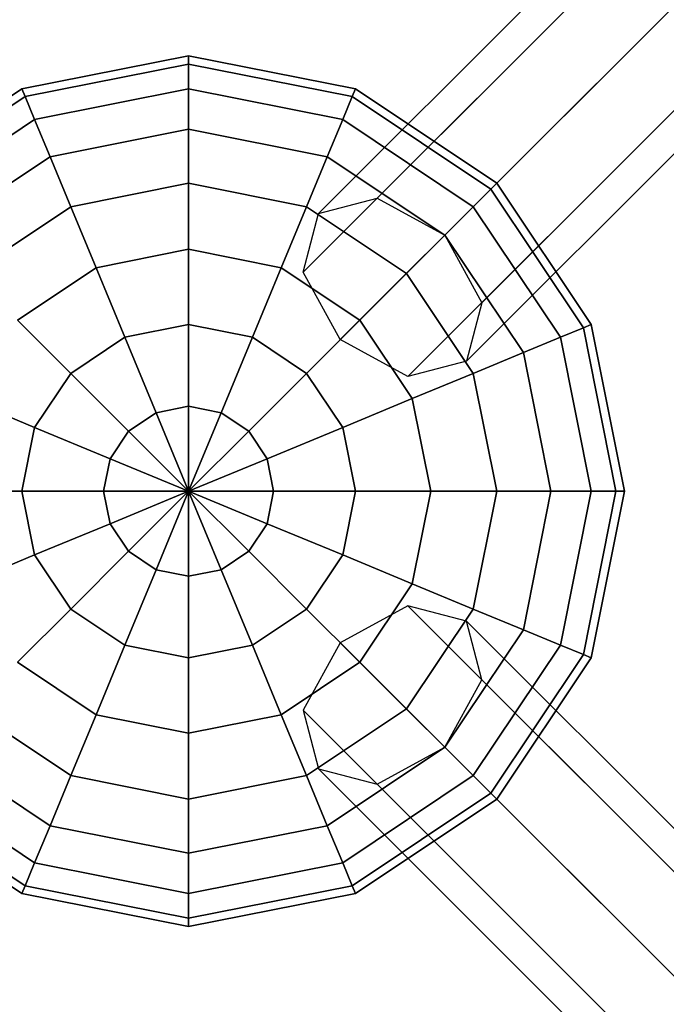
# Model space of a CAD drawing. Extents: x -2748 to 18113, y -11111 to 9293.
# Drawn here: x 5056 to 5242, y -301 to -19 of the extents above; entities that cross this region are included whole.
import ezdxf

# ---------------------------------------------------------------- set-up
doc = ezdxf.new("R2010")
doc.units = 0
doc.header["$LTSCALE"] = 350
doc.header["$MEASUREMENT"] = 0
doc.layers.add('BEM-SI-AMERICA', color=7, linetype='CONTINUOUS', lineweight=35)
doc.layers.add('NEPTUN-19', color=7, linetype='CONTINUOUS')
doc.styles.get("Standard").update_dxf_attribs({"font": 'isocp2.shx'})
doc.dimstyles.new('America SI', dxfattribs={"dimscale": 85, "dimtxt": 3.5, "dimasz": 4, "dimexe": 2, "dimexo": 0, "dimgap": 2, "dimtad": 0, "dimdec": 4, "dimlfac": 0.039377, "dimzin": 0, "dimdsep": 46, "dimlunit": 4, "dimtxsty": 'Standard', "dimcen": 2, "dimadec": 0, "dimazin": 0, "dimtfac": 1, "dimtdec": 4, "dimtofl": 0, "dimtmove": 0, "dimatfit": 3, "dimfxl": 2, "dimtolj": 1, "dimtzin": 0, "dimarcsym": 0})

# ---------------------------------------------------------------- blocks, each defined once
blk = doc.blocks.new('*D43')
at = {"layer": 'BEM-SI-AMERICA', "color": 0, "lineweight": -2, "transparency": 16777216}
for p, q in [((4798.58, 6481.57), (-1362.85, 6481.57)), ((-1192.85, 6141.57), (-1192.85, 901.72)), ((-1192.85, -5863.58), (-1192.85, -623.72)), ((12433.05, -6203.58), (-1362.85, -6203.58))]:
    blk.add_line(p, q, dxfattribs=at)
at = {"layer": 'BEM-SI-AMERICA', "color": 0, "transparency": 16777216}
for points in [[(-1249.51, 6141.57), (-1136.18, 6141.57), (-1192.85, 6481.57)], [(-1249.51, -5863.58), (-1136.18, -5863.58), (-1192.85, -6203.58)]]:
    blk.add_solid(points, dxfattribs=at)
at = {"layer": 'BEM-SI-AMERICA', "color": 0, "transparency": 16777216, "insert": (-1192.85, 139), "char_height": 297.5, "attachment_point": 5, "rotation": 90}
blk.add_mtext('\\A1;41\'-7{\\H1.000000x;\\S1/2;}"', dxfattribs=at)

msp = doc.modelspace()

# ---------------------------------------------------------------- linework, layer by layer
at = {"layer": 'NEPTUN-19'}
for p, q in [((6320.82979, 1091.80866), (5158.85419, -70.16694)), ((5158.85419, -70.16694), (6320.82979, 1091.80866)), ((5142.04919, -74.55647), (6304.02479, 1087.41913)), ((6304.02479, 1087.41913), (5142.04919, -74.55647)), ((6340.20611, 1081.2114), (5178.23051, -80.7642)), ((5178.23051, -80.7642), (6340.20611, 1081.2114)), ((6299.63526, 1070.61413), (5137.65966, -91.36146)), ((5137.65966, -91.36146), (6299.63526, 1070.61413)), ((6350.80337, 1061.83507), (5188.82777, -100.14052)), ((5188.82777, -100.14052), (6350.80337, 1061.83507)), ((6310.23252, 1051.23781), (5148.25693, -110.73779)), ((5148.25693, -110.73779), (6310.23252, 1051.23781)), ((6346.41384, 1045.03008), (5184.43824, -116.94552)), ((5184.43824, -116.94552), (6346.41384, 1045.03008)), ((6329.60885, 1040.64055), (5167.63325, -121.33505)), ((5167.63325, -121.33505), (6329.60885, 1040.64055)), ((5057.00194, -38.81621), (5104.79525, -29.30953)), ((5104.79525, -29.30953), (5057.00194, -38.81621)), ((5104.79525, -29.30953), (5104.79525, -31.70925)), ((5104.79525, -31.70925), (5104.79525, -29.30953)), ((5104.79525, -31.70925), (5104.79525, -29.30953)), ((5104.79525, -29.30953), (5152.58856, -38.81621)), ((5152.58856, -38.81621), (5104.79525, -29.30953)), ((5104.79525, -29.30953), (5104.79525, -31.70925)), ((5057.92027, -41.03327), (5104.79525, -31.70925)), ((5104.79525, -31.70925), (5057.92027, -41.03327)), ((5057.92027, -41.03327), (5104.79525, -31.70925)), ((5104.79525, -31.70925), (5057.92027, -41.03327)), ((5104.79525, -31.70925), (5104.79525, -38.81621)), ((5104.79525, -38.81621), (5104.79525, -31.70925)), ((5104.79525, -38.81621), (5104.79525, -31.70925)), ((5104.79525, -31.70925), (5151.67022, -41.03327)), ((5151.67022, -41.03327), (5104.79525, -31.70925)), ((5104.79525, -31.70925), (5151.67022, -41.03327)), ((5151.67022, -41.03327), (5104.79525, -31.70925)), ((5104.79525, -31.70925), (5104.79525, -38.81621)), ((5016.48473, -65.88894), (5057.00194, -38.81621)), ((5057.00194, -38.81621), (5016.48473, -65.88894)), ((5057.00194, -38.81621), (5057.92027, -41.03327)), ((5057.92027, -41.03327), (5057.00194, -38.81621)), ((5057.92027, -41.03327), (5057.00194, -38.81621)), ((5057.00194, -38.81621), (5057.92027, -41.03327)), ((5060.63999, -47.59924), (5104.79525, -38.81621)), ((5104.79525, -38.81621), (5060.63999, -47.59924)), ((5060.63999, -47.59924), (5104.79525, -38.81621)), ((5104.79525, -38.81621), (5060.63999, -47.59924)), ((5104.79525, -38.81621), (5104.79525, -50.35728)), ((5104.79525, -50.35728), (5104.79525, -38.81621)), ((5104.79525, -50.35728), (5104.79525, -38.81621)), ((5104.79525, -38.81621), (5148.95051, -47.59924)), ((5148.95051, -47.59924), (5104.79525, -38.81621)), ((5104.79525, -38.81621), (5148.95051, -47.59924)), ((5148.95051, -47.59924), (5104.79525, -38.81621)), ((5104.79525, -38.81621), (5104.79525, -50.35728)), ((5152.58856, -38.81621), (5151.67022, -41.03327)), ((5151.67022, -41.03327), (5152.58856, -38.81621)), ((5152.58856, -38.81621), (5151.67022, -41.03327)), ((5151.67022, -41.03327), (5152.58856, -38.81621)), ((5193.10577, -65.88894), (5152.58856, -38.81621)), ((5152.58856, -38.81621), (5193.10577, -65.88894)), ((5018.18159, -67.58581), (5057.92027, -41.03327)), ((5057.92027, -41.03327), (5018.18159, -67.58581)), ((5018.18159, -67.58581), (5057.92027, -41.03327)), ((5057.92027, -41.03327), (5018.18159, -67.58581)), ((5057.92027, -41.03327), (5060.63999, -47.59924)), ((5060.63999, -47.59924), (5057.92027, -41.03327)), ((5060.63999, -47.59924), (5057.92027, -41.03327)), ((5057.92027, -41.03327), (5060.63999, -47.59924)), ((5151.67022, -41.03327), (5148.95051, -47.59924)), ((5148.95051, -47.59924), (5151.67022, -41.03327)), ((5151.67022, -41.03327), (5148.95051, -47.59924)), ((5148.95051, -47.59924), (5151.67022, -41.03327)), ((5191.40891, -67.58581), (5151.67022, -41.03327)), ((5151.67022, -41.03327), (5191.40891, -67.58581)), ((5151.67022, -41.03327), (5191.40891, -67.58581)), ((5191.40891, -67.58581), (5151.67022, -41.03327)), ((5023.20696, -72.61118), (5060.63999, -47.59924)), ((5060.63999, -47.59924), (5023.20696, -72.61118)), ((5023.20696, -72.61118), (5060.63999, -47.59924)), ((5060.63999, -47.59924), (5023.20696, -72.61118)), ((5060.63999, -47.59924), (5065.05656, -58.26179)), ((5065.05656, -58.26179), (5060.63999, -47.59924)), ((5065.05656, -58.26179), (5060.63999, -47.59924)), ((5060.63999, -47.59924), (5065.05656, -58.26179)), ((5148.95051, -47.59924), (5144.53393, -58.26179)), ((5144.53393, -58.26179), (5148.95051, -47.59924)), ((5148.95051, -47.59924), (5144.53393, -58.26179)), ((5144.53393, -58.26179), (5148.95051, -47.59924)), ((5186.38353, -72.61118), (5148.95051, -47.59924)), ((5148.95051, -47.59924), (5186.38353, -72.61118)), ((5148.95051, -47.59924), (5186.38353, -72.61118)), ((5186.38353, -72.61118), (5148.95051, -47.59924)), ((5065.05656, -58.26179), (5104.79525, -50.35728)), ((5104.79525, -50.35728), (5065.05656, -58.26179)), ((5065.05656, -58.26179), (5104.79525, -50.35728)), ((5104.79525, -50.35728), (5065.05656, -58.26179)), ((5104.79525, -65.88894), (5104.79525, -50.35728)), ((5104.79525, -50.35728), (5144.53393, -58.26179)), ((5104.79525, -50.35728), (5104.79525, -65.88894)), ((5104.79525, -65.88894), (5104.79525, -50.35728)), ((5144.53393, -58.26179), (5104.79525, -50.35728)), ((5104.79525, -50.35728), (5144.53393, -58.26179)), ((5144.53393, -58.26179), (5104.79525, -50.35728)), ((5104.79525, -50.35728), (5104.79525, -65.88894)), ((5031.36773, -80.77195), (5065.05656, -58.26179)), ((5065.05656, -58.26179), (5031.36773, -80.77195)), ((5031.36773, -80.77195), (5065.05656, -58.26179)), ((5065.05656, -58.26179), (5031.36773, -80.77195)), ((5065.05656, -58.26179), (5071.00027, -72.61118)), ((5071.00027, -72.61118), (5065.05656, -58.26179)), ((5071.00027, -72.61118), (5065.05656, -58.26179)), ((5065.05656, -58.26179), (5071.00027, -72.61118)), ((5144.53393, -58.26179), (5138.59022, -72.61118)), ((5138.59022, -72.61118), (5144.53393, -58.26179)), ((5144.53393, -58.26179), (5138.59022, -72.61118)), ((5138.59022, -72.61118), (5144.53393, -58.26179)), ((5178.22276, -80.77195), (5144.53393, -58.26179)), ((5144.53393, -58.26179), (5178.22276, -80.77195)), ((5144.53393, -58.26179), (5178.22276, -80.77195)), ((5178.22276, -80.77195), (5144.53393, -58.26179)), ((5104.79525, -65.88894), (5071.00027, -72.61118)), ((5071.00027, -72.61118), (5104.79525, -65.88894)), ((5104.79525, -65.88894), (5071.00027, -72.61118)), ((5071.00027, -72.61118), (5104.79525, -65.88894)), ((5104.79525, -84.81433), (5104.79525, -65.88894)), ((5104.79525, -65.88894), (5104.79525, -84.81433)), ((5138.59022, -72.61118), (5104.79525, -65.88894)), ((5104.79525, -84.81433), (5104.79525, -65.88894)), ((5104.79525, -65.88894), (5138.59022, -72.61118)), ((5104.79525, -65.88894), (5138.59022, -72.61118)), ((5138.59022, -72.61118), (5104.79525, -65.88894)), ((5104.79525, -65.88894), (5104.79525, -84.81433)), ((5191.40891, -67.58581), (5186.38353, -72.61118)), ((5186.38353, -72.61118), (5191.40891, -67.58581)), ((5186.38353, -72.61118), (5191.40891, -67.58581)), ((5191.40891, -67.58581), (5186.38353, -72.61118)), ((5193.10577, -65.88894), (5191.40891, -67.58581)), ((5191.40891, -67.58581), (5193.10577, -65.88894)), ((5191.40891, -67.58581), (5193.10577, -65.88894)), ((5193.10577, -65.88894), (5191.40891, -67.58581)), ((5217.96145, -107.32449), (5191.40891, -67.58581)), ((5191.40891, -67.58581), (5217.96145, -107.32449)), ((5217.96145, -107.32449), (5191.40891, -67.58581)), ((5191.40891, -67.58581), (5217.96145, -107.32449)), ((5220.1785, -106.40616), (5193.10577, -65.88894)), ((5193.10577, -65.88894), (5220.1785, -106.40616)), ((5142.04919, -74.55647), (5158.85419, -70.16694)), ((5158.85419, -70.16694), (5178.23051, -80.7642)), ((5042.35028, -91.7545), (5071.00027, -72.61118)), ((5071.00027, -72.61118), (5042.35028, -91.7545)), ((5042.35028, -91.7545), (5071.00027, -72.61118)), ((5071.00027, -72.61118), (5042.35028, -91.7545)), ((5071.00027, -72.61118), (5078.24271, -90.09596)), ((5078.24271, -90.09596), (5071.00027, -72.61118)), ((5071.00027, -72.61118), (5078.24271, -90.09596)), ((5078.24271, -90.09596), (5071.00027, -72.61118)), ((5138.59022, -72.61118), (5131.34779, -90.09596)), ((5131.34779, -90.09596), (5138.59022, -72.61118)), ((5138.59022, -72.61118), (5131.34779, -90.09596)), ((5131.34779, -90.09596), (5138.59022, -72.61118)), ((5167.24022, -91.7545), (5138.59022, -72.61118)), ((5138.59022, -72.61118), (5167.24022, -91.7545)), ((5138.59022, -72.61118), (5167.24022, -91.7545)), ((5167.24022, -91.7545), (5138.59022, -72.61118)), ((5178.22276, -80.77195), (5186.38353, -72.61118)), ((5186.38353, -72.61118), (5178.22276, -80.77195)), ((5178.22276, -80.77195), (5186.38353, -72.61118)), ((5186.38353, -72.61118), (5178.22276, -80.77195)), ((5211.39548, -110.0442), (5186.38353, -72.61118)), ((5186.38353, -72.61118), (5211.39548, -110.0442)), ((5211.39548, -110.0442), (5186.38353, -72.61118)), ((5186.38353, -72.61118), (5211.39548, -110.0442)), ((5137.65966, -91.36146), (5142.04919, -74.55647)), ((5167.24022, -91.7545), (5178.22276, -80.77195)), ((5167.24022, -91.7545), (5178.22276, -80.77195)), ((5178.22276, -80.77195), (5167.24022, -91.7545)), ((5178.22276, -80.77195), (5167.24022, -91.7545)), ((5178.22276, -80.77195), (5200.73292, -114.46078)), ((5200.73292, -114.46078), (5178.22276, -80.77195)), ((5178.22276, -80.77195), (5200.73292, -114.46078)), ((5200.73292, -114.46078), (5178.22276, -80.77195)), ((5178.23051, -80.7642), (5188.82777, -100.14052)), ((5104.79525, -84.81433), (5078.24271, -90.09596)), ((5078.24271, -90.09596), (5104.79525, -84.81433)), ((5078.24271, -90.09596), (5104.79525, -84.81433)), ((5104.79525, -84.81433), (5078.24271, -90.09596)), ((5104.79525, -106.40616), (5104.79525, -84.81433)), ((5104.79525, -84.81433), (5104.79525, -106.40616)), ((5131.34779, -90.09596), (5104.79525, -84.81433)), ((5104.79525, -84.81433), (5104.79525, -106.40616)), ((5104.79525, -106.40616), (5104.79525, -84.81433)), ((5104.79525, -84.81433), (5131.34779, -90.09596)), ((5131.34779, -90.09596), (5104.79525, -84.81433)), ((5104.79525, -84.81433), (5131.34779, -90.09596)), ((5055.73255, -105.13677), (5078.24271, -90.09596)), ((5078.24271, -90.09596), (5055.73255, -105.13677)), ((5055.73255, -105.13677), (5078.24271, -90.09596)), ((5078.24271, -90.09596), (5055.73255, -105.13677)), ((5078.24271, -90.09596), (5086.50554, -110.0442)), ((5086.50554, -110.0442), (5078.24271, -90.09596)), ((5078.24271, -90.09596), (5086.50554, -110.0442)), ((5086.50554, -110.0442), (5078.24271, -90.09596)), ((5131.34779, -90.09596), (5123.08496, -110.0442)), ((5123.08496, -110.0442), (5131.34779, -90.09596)), ((5123.08496, -110.0442), (5131.34779, -90.09596)), ((5131.34779, -90.09596), (5123.08496, -110.0442)), ((5153.85794, -105.13677), (5131.34779, -90.09596)), ((5131.34779, -90.09596), (5153.85794, -105.13677)), ((5131.34779, -90.09596), (5153.85794, -105.13677)), ((5153.85794, -105.13677), (5131.34779, -90.09596)), ((5148.25693, -110.73779), (5137.65966, -91.36146)), ((5153.85794, -105.13677), (5167.24022, -91.7545)), ((5167.24022, -91.7545), (5153.85794, -105.13677)), ((5153.85794, -105.13677), (5167.24022, -91.7545)), ((5167.24022, -91.7545), (5153.85794, -105.13677)), ((5167.24022, -91.7545), (5186.38353, -120.40449)), ((5186.38353, -120.40449), (5167.24022, -91.7545)), ((5186.38353, -120.40449), (5167.24022, -91.7545)), ((5167.24022, -91.7545), (5186.38353, -120.40449)), ((5188.82777, -100.14052), (5184.43824, -116.94552)), ((5071.00027, -120.40449), (5055.73255, -105.13677)), ((5055.73255, -105.13677), (5071.00027, -120.40449)), ((5071.00027, -120.40449), (5055.73255, -105.13677)), ((5055.73255, -105.13677), (5071.00027, -120.40449)), ((5086.50554, -110.0442), (5104.79525, -106.40616)), ((5104.79525, -106.40616), (5086.50554, -110.0442)), ((5086.50554, -110.0442), (5104.79525, -106.40616)), ((5104.79525, -106.40616), (5086.50554, -110.0442)), ((5123.08496, -110.0442), (5104.79525, -106.40616)), ((5104.79525, -106.40616), (5104.79525, -129.83465)), ((5104.79525, -106.40616), (5123.08496, -110.0442)), ((5104.79525, -106.40616), (5104.79525, -129.83465)), ((5104.79525, -129.83465), (5104.79525, -106.40616)), ((5104.79525, -106.40616), (5123.08496, -110.0442)), ((5123.08496, -110.0442), (5104.79525, -106.40616)), ((5104.79525, -129.83465), (5104.79525, -106.40616)), ((5138.59022, -120.40449), (5153.85794, -105.13677)), ((5153.85794, -105.13677), (5138.59022, -120.40449)), ((5138.59022, -120.40449), (5153.85794, -105.13677)), ((5153.85794, -105.13677), (5138.59022, -120.40449)), ((5153.85794, -105.13677), (5168.89875, -127.64692)), ((5168.89875, -127.64692), (5153.85794, -105.13677)), ((5168.89875, -127.64692), (5153.85794, -105.13677)), ((5153.85794, -105.13677), (5168.89875, -127.64692)), ((5220.1785, -106.40616), (5217.96145, -107.32449)), ((5217.96145, -107.32449), (5220.1785, -106.40616)), ((5217.96145, -107.32449), (5220.1785, -106.40616)), ((5220.1785, -106.40616), (5217.96145, -107.32449)), ((5229.68518, -154.19947), (5220.1785, -106.40616)), ((5220.1785, -106.40616), (5229.68518, -154.19947)), ((5086.50554, -110.0442), (5071.00027, -120.40449)), ((5071.00027, -120.40449), (5086.50554, -110.0442)), ((5086.50554, -110.0442), (5071.00027, -120.40449)), ((5071.00027, -120.40449), (5086.50554, -110.0442)), ((5086.50554, -110.0442), (5095.47124, -131.68931)), ((5095.47124, -131.68931), (5086.50554, -110.0442)), ((5086.50554, -110.0442), (5095.47124, -131.68931)), ((5095.47124, -131.68931), (5086.50554, -110.0442)), ((5123.08496, -110.0442), (5114.11926, -131.68931)), ((5114.11926, -131.68931), (5123.08496, -110.0442)), ((5114.11926, -131.68931), (5123.08496, -110.0442)), ((5123.08496, -110.0442), (5114.11926, -131.68931)), ((5138.59022, -120.40449), (5123.08496, -110.0442)), ((5123.08496, -110.0442), (5138.59022, -120.40449)), ((5123.08496, -110.0442), (5138.59022, -120.40449)), ((5138.59022, -120.40449), (5123.08496, -110.0442)), ((5211.39548, -110.0442), (5200.73292, -114.46078)), ((5200.73292, -114.46078), (5211.39548, -110.0442)), ((5200.73292, -114.46078), (5211.39548, -110.0442)), ((5211.39548, -110.0442), (5200.73292, -114.46078)), ((5217.96145, -107.32449), (5211.39548, -110.0442)), ((5211.39548, -110.0442), (5217.96145, -107.32449)), ((5211.39548, -110.0442), (5217.96145, -107.32449)), ((5217.96145, -107.32449), (5211.39548, -110.0442)), ((5220.1785, -154.19947), (5211.39548, -110.0442)), ((5211.39548, -110.0442), (5220.1785, -154.19947)), ((5220.1785, -154.19947), (5211.39548, -110.0442)), ((5211.39548, -110.0442), (5220.1785, -154.19947)), ((5227.28546, -154.19947), (5217.96145, -107.32449)), ((5217.96145, -107.32449), (5227.28546, -154.19947)), ((5227.28546, -154.19947), (5217.96145, -107.32449)), ((5217.96145, -107.32449), (5227.28546, -154.19947)), ((5167.63325, -121.33505), (5148.25693, -110.73779)), ((5186.38353, -120.40449), (5200.73292, -114.46078)), ((5200.73292, -114.46078), (5186.38353, -120.40449)), ((5200.73292, -114.46078), (5186.38353, -120.40449)), ((5186.38353, -120.40449), (5200.73292, -114.46078)), ((5200.73292, -114.46078), (5208.63744, -154.19947)), ((5208.63744, -154.19947), (5200.73292, -114.46078)), ((5200.73292, -114.46078), (5208.63744, -154.19947)), ((5208.63744, -154.19947), (5200.73292, -114.46078)), ((5184.43824, -116.94552), (5167.63325, -121.33505)), ((5071.00027, -120.40449), (5060.63999, -135.90976)), ((5060.63999, -135.90976), (5071.00027, -120.40449)), ((5071.00027, -120.40449), (5060.63999, -135.90976)), ((5060.63999, -135.90976), (5071.00027, -120.40449)), ((5071.00027, -120.40449), (5087.56672, -136.97094)), ((5087.56672, -136.97094), (5071.00027, -120.40449)), ((5071.00027, -120.40449), (5087.56672, -136.97094)), ((5087.56672, -136.97094), (5071.00027, -120.40449)), ((5122.02378, -136.97094), (5138.59022, -120.40449)), ((5138.59022, -120.40449), (5122.02378, -136.97094)), ((5122.02378, -136.97094), (5138.59022, -120.40449)), ((5138.59022, -120.40449), (5122.02378, -136.97094)), ((5138.59022, -120.40449), (5148.95051, -135.90976)), ((5148.95051, -135.90976), (5138.59022, -120.40449)), ((5148.95051, -135.90976), (5138.59022, -120.40449)), ((5138.59022, -120.40449), (5148.95051, -135.90976)), ((5168.89875, -127.64692), (5186.38353, -120.40449)), ((5186.38353, -120.40449), (5168.89875, -127.64692)), ((5186.38353, -120.40449), (5168.89875, -127.64692)), ((5168.89875, -127.64692), (5186.38353, -120.40449)), ((5193.10577, -154.19947), (5186.38353, -120.40449)), ((5186.38353, -120.40449), (5193.10577, -154.19947)), ((5193.10577, -154.19947), (5186.38353, -120.40449)), ((5186.38353, -120.40449), (5193.10577, -154.19947)), ((5060.63999, -135.90976), (5040.69174, -127.64692)), ((5040.69174, -127.64692), (5060.63999, -135.90976)), ((5060.63999, -135.90976), (5040.69174, -127.64692)), ((5040.69174, -127.64692), (5060.63999, -135.90976)), ((5104.79525, -129.83465), (5095.47124, -131.68931)), ((5095.47124, -131.68931), (5104.79525, -129.83465)), ((5104.79525, -129.83465), (5095.47124, -131.68931)), ((5095.47124, -131.68931), (5104.79525, -129.83465)), ((5104.79525, -154.19947), (5104.79525, -129.83465)), ((5104.79525, -129.83465), (5104.79525, -154.19947)), ((5114.11926, -131.68931), (5104.79525, -129.83465)), ((5104.79525, -129.83465), (5104.79525, -154.19947)), ((5104.79525, -129.83465), (5114.11926, -131.68931)), ((5104.79525, -154.19947), (5104.79525, -129.83465)), ((5104.79525, -129.83465), (5114.11926, -131.68931)), ((5114.11926, -131.68931), (5104.79525, -129.83465)), ((5148.95051, -135.90976), (5168.89875, -127.64692)), ((5168.89875, -127.64692), (5148.95051, -135.90976)), ((5168.89875, -127.64692), (5148.95051, -135.90976)), ((5148.95051, -135.90976), (5168.89875, -127.64692)), ((5174.18038, -154.19947), (5168.89875, -127.64692)), ((5168.89875, -127.64692), (5174.18038, -154.19947)), ((5174.18038, -154.19947), (5168.89875, -127.64692)), ((5168.89875, -127.64692), (5174.18038, -154.19947)), ((5095.47124, -131.68931), (5087.56672, -136.97094)), ((5087.56672, -136.97094), (5095.47124, -131.68931)), ((5095.47124, -131.68931), (5087.56672, -136.97094)), ((5087.56672, -136.97094), (5095.47124, -131.68931)), ((5095.47124, -131.68931), (5104.79525, -154.19947)), ((5104.79525, -154.19947), (5095.47124, -131.68931)), ((5104.79525, -154.19947), (5095.47124, -131.68931)), ((5095.47124, -131.68931), (5104.79525, -154.19947)), ((5114.11926, -131.68931), (5104.79525, -154.19947)), ((5104.79525, -154.19947), (5114.11926, -131.68931)), ((5104.79525, -154.19947), (5114.11926, -131.68931)), ((5114.11926, -131.68931), (5104.79525, -154.19947)), ((5122.02378, -136.97094), (5114.11926, -131.68931)), ((5114.11926, -131.68931), (5122.02378, -136.97094)), ((5122.02378, -136.97094), (5114.11926, -131.68931)), ((5114.11926, -131.68931), (5122.02378, -136.97094)), ((5060.63999, -135.90976), (5057.00194, -154.19947)), ((5057.00194, -154.19947), (5060.63999, -135.90976)), ((5057.00194, -154.19947), (5060.63999, -135.90976)), ((5060.63999, -135.90976), (5057.00194, -154.19947)), ((5060.63999, -135.90976), (5082.28509, -144.87545)), ((5082.28509, -144.87545), (5060.63999, -135.90976)), ((5082.28509, -144.87545), (5060.63999, -135.90976)), ((5060.63999, -135.90976), (5082.28509, -144.87545)), ((5087.56672, -136.97094), (5082.28509, -144.87545)), ((5087.56672, -136.97094), (5082.28509, -144.87545)), ((5082.28509, -144.87545), (5087.56672, -136.97094)), ((5082.28509, -144.87545), (5087.56672, -136.97094)), ((5087.56672, -136.97094), (5104.79525, -154.19947)), ((5104.79525, -154.19947), (5087.56672, -136.97094)), ((5104.79525, -154.19947), (5087.56672, -136.97094)), ((5087.56672, -136.97094), (5104.79525, -154.19947)), ((5104.79525, -154.19947), (5122.02378, -136.97094)), ((5122.02378, -136.97094), (5104.79525, -154.19947)), ((5104.79525, -154.19947), (5122.02378, -136.97094)), ((5122.02378, -136.97094), (5104.79525, -154.19947)), ((5122.02378, -136.97094), (5127.3054, -144.87545)), ((5127.3054, -144.87545), (5122.02378, -136.97094)), ((5127.3054, -144.87545), (5122.02378, -136.97094)), ((5122.02378, -136.97094), (5127.3054, -144.87545)), ((5127.3054, -144.87545), (5148.95051, -135.90976)), ((5148.95051, -135.90976), (5127.3054, -144.87545)), ((5148.95051, -135.90976), (5127.3054, -144.87545)), ((5127.3054, -144.87545), (5148.95051, -135.90976)), ((5152.58856, -154.19947), (5148.95051, -135.90976)), ((5148.95051, -135.90976), (5152.58856, -154.19947)), ((5152.58856, -154.19947), (5148.95051, -135.90976)), ((5148.95051, -135.90976), (5152.58856, -154.19947)), ((5082.28509, -144.87545), (5080.43043, -154.19947)), ((5080.43043, -154.19947), (5082.28509, -144.87545)), ((5080.43043, -154.19947), (5082.28509, -144.87545)), ((5082.28509, -144.87545), (5080.43043, -154.19947)), ((5082.28509, -144.87545), (5104.79525, -154.19947)), ((5082.28509, -144.87545), (5104.79525, -154.19947)), ((5104.79525, -154.19947), (5082.28509, -144.87545)), ((5104.79525, -154.19947), (5082.28509, -144.87545)), ((5104.79525, -154.19947), (5127.3054, -144.87545)), ((5127.3054, -144.87545), (5104.79525, -154.19947)), ((5127.3054, -144.87545), (5104.79525, -154.19947)), ((5104.79525, -154.19947), (5127.3054, -144.87545)), ((5129.16007, -154.19947), (5127.3054, -144.87545)), ((5127.3054, -144.87545), (5129.16007, -154.19947)), ((5129.16007, -154.19947), (5127.3054, -144.87545)), ((5127.3054, -144.87545), (5129.16007, -154.19947)), ((5035.41012, -154.19947), (5057.00194, -154.19947)), ((5057.00194, -154.19947), (5035.41012, -154.19947)), ((5057.00194, -154.19947), (5035.41012, -154.19947)), ((5035.41012, -154.19947), (5057.00194, -154.19947)), ((5057.00194, -154.19947), (5080.43043, -154.19947)), ((5060.63999, -172.48917), (5057.00194, -154.19947)), ((5057.00194, -154.19947), (5060.63999, -172.48917)), ((5060.63999, -172.48917), (5057.00194, -154.19947)), ((5080.43043, -154.19947), (5057.00194, -154.19947)), ((5057.00194, -154.19947), (5060.63999, -172.48917)), ((5080.43043, -154.19947), (5057.00194, -154.19947)), ((5057.00194, -154.19947), (5080.43043, -154.19947)), ((5080.43043, -154.19947), (5082.28509, -163.52348)), ((5080.43043, -154.19947), (5104.79525, -154.19947)), ((5082.28509, -163.52348), (5080.43043, -154.19947)), ((5082.28509, -163.52348), (5080.43043, -154.19947)), ((5104.79525, -154.19947), (5080.43043, -154.19947)), ((5080.43043, -154.19947), (5082.28509, -163.52348)), ((5104.79525, -154.19947), (5080.43043, -154.19947)), ((5080.43043, -154.19947), (5104.79525, -154.19947)), ((5082.28509, -163.52348), (5104.79525, -154.19947)), ((5104.79525, -154.19947), (5082.28509, -163.52348)), ((5104.79525, -154.19947), (5082.28509, -163.52348)), ((5082.28509, -163.52348), (5104.79525, -154.19947)), ((5087.56672, -171.42799), (5104.79525, -154.19947)), ((5104.79525, -154.19947), (5087.56672, -171.42799)), ((5087.56672, -171.42799), (5104.79525, -154.19947)), ((5104.79525, -154.19947), (5087.56672, -171.42799)), ((5095.47124, -176.70962), (5104.79525, -154.19947)), ((5104.79525, -154.19947), (5095.47124, -176.70962)), ((5104.79525, -154.19947), (5095.47124, -176.70962)), ((5095.47124, -176.70962), (5104.79525, -154.19947)), ((5104.79525, -178.56428), (5104.79525, -154.19947)), ((5104.79525, -154.19947), (5104.79525, -154.19947)), ((5104.79525, -154.19947), (5114.11926, -176.70962)), ((5114.11926, -176.70962), (5104.79525, -154.19947)), ((5104.79525, -154.19947), (5104.79525, -154.19947)), ((5104.79525, -154.19947), (5122.02378, -171.42799)), ((5122.02378, -171.42799), (5104.79525, -154.19947)), ((5104.79525, -154.19947), (5104.79525, -154.19947)), ((5104.79525, -154.19947), (5127.3054, -163.52348)), ((5127.3054, -163.52348), (5104.79525, -154.19947)), ((5104.79525, -154.19947), (5104.79525, -154.19947)), ((5104.79525, -154.19947), (5129.16007, -154.19947)), ((5129.16007, -154.19947), (5104.79525, -154.19947)), ((5104.79525, -154.19947), (5104.79525, -154.19947)), ((5104.79525, -154.19947), (5104.79525, -154.19947)), ((5104.79525, -154.19947), (5104.79525, -178.56428)), ((5114.11926, -176.70962), (5104.79525, -154.19947)), ((5104.79525, -154.19947), (5104.79525, -154.19947)), ((5104.79525, -154.19947), (5114.11926, -176.70962)), ((5122.02378, -171.42799), (5104.79525, -154.19947)), ((5104.79525, -154.19947), (5104.79525, -154.19947)), ((5104.79525, -154.19947), (5122.02378, -171.42799)), ((5127.3054, -163.52348), (5104.79525, -154.19947)), ((5104.79525, -154.19947), (5104.79525, -154.19947)), ((5104.79525, -154.19947), (5127.3054, -163.52348)), ((5129.16007, -154.19947), (5104.79525, -154.19947)), ((5104.79525, -154.19947), (5104.79525, -154.19947)), ((5104.79525, -154.19947), (5129.16007, -154.19947)), ((5104.79525, -154.19947), (5104.79525, -154.19947)), ((5104.79525, -154.19947), (5104.79525, -154.19947)), ((5104.79525, -154.19947), (5104.79525, -154.19947)), ((5104.79525, -154.19947), (5104.79525, -154.19947)), ((5104.79525, -154.19947), (5104.79525, -154.19947)), ((5104.79525, -154.19947), (5104.79525, -154.19947)), ((5104.79525, -154.19947), (5104.79525, -154.19947)), ((5104.79525, -154.19947), (5104.79525, -154.19947)), ((5104.79525, -154.19947), (5104.79525, -154.19947)), ((5104.79525, -154.19947), (5104.79525, -178.56428)), ((5104.79525, -154.19947), (5104.79525, -154.19947)), ((5104.79525, -154.19947), (5104.79525, -154.19947)), ((5104.79525, -154.19947), (5104.79525, -154.19947)), ((5104.79525, -178.56428), (5104.79525, -154.19947)), ((5104.79525, -154.19947), (5104.79525, -154.19947)), ((5104.79525, -154.19947), (5104.79525, -154.19947)), ((5104.79525, -154.19947), (5104.79525, -154.19947)), ((5104.79525, -154.19947), (5104.79525, -154.19947)), ((5104.79525, -154.19947), (5104.79525, -154.19947)), ((5104.79525, -154.19947), (5104.79525, -154.19947)), ((5104.79525, -154.19947), (5104.79525, -154.19947)), ((5104.79525, -154.19947), (5104.79525, -154.19947)), ((5104.79525, -154.19947), (5104.79525, -154.19947)), ((5104.79525, -154.19947), (5104.79525, -154.19947)), ((5127.3054, -163.52348), (5129.16007, -154.19947)), ((5129.16007, -154.19947), (5127.3054, -163.52348)), ((5127.3054, -163.52348), (5129.16007, -154.19947)), ((5129.16007, -154.19947), (5127.3054, -163.52348)), ((5129.16007, -154.19947), (5152.58856, -154.19947)), ((5152.58856, -154.19947), (5129.16007, -154.19947)), ((5152.58856, -154.19947), (5129.16007, -154.19947)), ((5129.16007, -154.19947), (5152.58856, -154.19947)), ((5152.58856, -154.19947), (5148.95051, -172.48917)), ((5148.95051, -172.48917), (5152.58856, -154.19947)), ((5152.58856, -154.19947), (5148.95051, -172.48917)), ((5148.95051, -172.48917), (5152.58856, -154.19947)), ((5174.18038, -154.19947), (5152.58856, -154.19947)), ((5152.58856, -154.19947), (5174.18038, -154.19947)), ((5174.18038, -154.19947), (5152.58856, -154.19947)), ((5152.58856, -154.19947), (5174.18038, -154.19947)), ((5168.89875, -180.75201), (5174.18038, -154.19947)), ((5174.18038, -154.19947), (5168.89875, -180.75201)), ((5168.89875, -180.75201), (5174.18038, -154.19947)), ((5174.18038, -154.19947), (5168.89875, -180.75201)), ((5193.10577, -154.19947), (5174.18038, -154.19947)), ((5174.18038, -154.19947), (5193.10577, -154.19947)), ((5193.10577, -154.19947), (5174.18038, -154.19947)), ((5174.18038, -154.19947), (5193.10577, -154.19947)), ((5186.38353, -187.99444), (5193.10577, -154.19947)), ((5193.10577, -154.19947), (5186.38353, -187.99444)), ((5186.38353, -187.99444), (5193.10577, -154.19947)), ((5193.10577, -154.19947), (5186.38353, -187.99444)), ((5208.63744, -154.19947), (5193.10577, -154.19947)), ((5193.10577, -154.19947), (5208.63744, -154.19947)), ((5208.63744, -154.19947), (5193.10577, -154.19947)), ((5193.10577, -154.19947), (5208.63744, -154.19947)), ((5200.73292, -193.93815), (5208.63744, -154.19947)), ((5208.63744, -154.19947), (5200.73292, -193.93815)), ((5200.73292, -193.93815), (5208.63744, -154.19947)), ((5208.63744, -154.19947), (5200.73292, -193.93815)), ((5220.1785, -154.19947), (5208.63744, -154.19947)), ((5208.63744, -154.19947), (5220.1785, -154.19947)), ((5208.63744, -154.19947), (5220.1785, -154.19947)), ((5220.1785, -154.19947), (5208.63744, -154.19947)), ((5211.39548, -198.35473), (5220.1785, -154.19947)), ((5220.1785, -154.19947), (5211.39548, -198.35473)), ((5211.39548, -198.35473), (5220.1785, -154.19947)), ((5220.1785, -154.19947), (5211.39548, -198.35473)), ((5217.96145, -201.07444), (5227.28546, -154.19947)), ((5227.28546, -154.19947), (5217.96145, -201.07444)), ((5217.96145, -201.07444), (5227.28546, -154.19947)), ((5227.28546, -154.19947), (5217.96145, -201.07444)), ((5227.28546, -154.19947), (5220.1785, -154.19947)), ((5220.1785, -201.99277), (5229.68518, -154.19947)), ((5229.68518, -154.19947), (5220.1785, -201.99277)), ((5220.1785, -154.19947), (5227.28546, -154.19947)), ((5220.1785, -154.19947), (5227.28546, -154.19947)), ((5227.28546, -154.19947), (5220.1785, -154.19947)), ((5229.68518, -154.19947), (5227.28546, -154.19947)), ((5227.28546, -154.19947), (5229.68518, -154.19947)), ((5227.28546, -154.19947), (5229.68518, -154.19947)), ((5229.68518, -154.19947), (5227.28546, -154.19947)), ((5060.63999, -172.48917), (5082.28509, -163.52348)), ((5082.28509, -163.52348), (5060.63999, -172.48917)), ((5082.28509, -163.52348), (5060.63999, -172.48917)), ((5060.63999, -172.48917), (5082.28509, -163.52348)), ((5082.28509, -163.52348), (5087.56672, -171.42799)), ((5087.56672, -171.42799), (5082.28509, -163.52348)), ((5087.56672, -171.42799), (5082.28509, -163.52348)), ((5082.28509, -163.52348), (5087.56672, -171.42799)), ((5122.02378, -171.42799), (5127.3054, -163.52348)), ((5127.3054, -163.52348), (5122.02378, -171.42799)), ((5122.02378, -171.42799), (5127.3054, -163.52348)), ((5127.3054, -163.52348), (5122.02378, -171.42799)), ((5127.3054, -163.52348), (5148.95051, -172.48917)), ((5148.95051, -172.48917), (5127.3054, -163.52348)), ((5148.95051, -172.48917), (5127.3054, -163.52348)), ((5127.3054, -163.52348), (5148.95051, -172.48917)), ((5071.00027, -187.99444), (5087.56672, -171.42799)), ((5087.56672, -171.42799), (5071.00027, -187.99444)), ((5071.00027, -187.99444), (5087.56672, -171.42799)), ((5087.56672, -171.42799), (5071.00027, -187.99444)), ((5087.56672, -171.42799), (5095.47124, -176.70962)), ((5095.47124, -176.70962), (5087.56672, -171.42799)), ((5095.47124, -176.70962), (5087.56672, -171.42799)), ((5087.56672, -171.42799), (5095.47124, -176.70962)), ((5114.11926, -176.70962), (5122.02378, -171.42799)), ((5122.02378, -171.42799), (5114.11926, -176.70962)), ((5114.11926, -176.70962), (5122.02378, -171.42799)), ((5122.02378, -171.42799), (5114.11926, -176.70962)), ((5122.02378, -171.42799), (5138.59022, -187.99444)), ((5138.59022, -187.99444), (5122.02378, -171.42799)), ((5138.59022, -187.99444), (5122.02378, -171.42799)), ((5122.02378, -171.42799), (5138.59022, -187.99444)), ((5060.63999, -172.48917), (5040.69174, -180.75201)), ((5040.69174, -180.75201), (5060.63999, -172.48917)), ((5060.63999, -172.48917), (5040.69174, -180.75201)), ((5040.69174, -180.75201), (5060.63999, -172.48917)), ((5071.00027, -187.99444), (5060.63999, -172.48917)), ((5071.00027, -187.99444), (5060.63999, -172.48917)), ((5060.63999, -172.48917), (5071.00027, -187.99444)), ((5060.63999, -172.48917), (5071.00027, -187.99444)), ((5138.59022, -187.99444), (5148.95051, -172.48917)), ((5148.95051, -172.48917), (5138.59022, -187.99444)), ((5148.95051, -172.48917), (5138.59022, -187.99444)), ((5138.59022, -187.99444), (5148.95051, -172.48917)), ((5148.95051, -172.48917), (5168.89875, -180.75201)), ((5168.89875, -180.75201), (5148.95051, -172.48917)), ((5148.95051, -172.48917), (5168.89875, -180.75201)), ((5168.89875, -180.75201), (5148.95051, -172.48917)), ((5086.50554, -198.35473), (5095.47124, -176.70962)), ((5095.47124, -176.70962), (5086.50554, -198.35473)), ((5095.47124, -176.70962), (5086.50554, -198.35473)), ((5086.50554, -198.35473), (5095.47124, -176.70962)), ((5095.47124, -176.70962), (5104.79525, -178.56428)), ((5104.79525, -178.56428), (5095.47124, -176.70962)), ((5104.79525, -178.56428), (5095.47124, -176.70962)), ((5095.47124, -176.70962), (5104.79525, -178.56428)), ((5104.79525, -178.56428), (5114.11926, -176.70962)), ((5114.11926, -176.70962), (5104.79525, -178.56428)), ((5104.79525, -178.56428), (5114.11926, -176.70962)), ((5114.11926, -176.70962), (5104.79525, -178.56428)), ((5114.11926, -176.70962), (5123.08496, -198.35473)), ((5123.08496, -198.35473), (5114.11926, -176.70962)), ((5123.08496, -198.35473), (5114.11926, -176.70962)), ((5114.11926, -176.70962), (5123.08496, -198.35473)), ((5104.79525, -201.99277), (5104.79525, -178.56428)), ((5104.79525, -178.56428), (5104.79525, -201.99277)), ((5104.79525, -178.56428), (5104.79525, -201.99277)), ((5104.79525, -201.99277), (5104.79525, -178.56428)), ((5153.85794, -203.26216), (5168.89875, -180.75201)), ((5168.89875, -180.75201), (5153.85794, -203.26216)), ((5153.85794, -203.26216), (5168.89875, -180.75201)), ((5168.89875, -180.75201), (5153.85794, -203.26216)), ((5168.89875, -180.75201), (5186.38353, -187.99444)), ((5186.38353, -187.99444), (5168.89875, -180.75201)), ((5168.89875, -180.75201), (5186.38353, -187.99444)), ((5186.38353, -187.99444), (5168.89875, -180.75201)), ((5055.73255, -203.26216), (5071.00027, -187.99444)), ((5071.00027, -187.99444), (5055.73255, -203.26216)), ((5055.73255, -203.26216), (5071.00027, -187.99444)), ((5071.00027, -187.99444), (5055.73255, -203.26216)), ((5086.50554, -198.35473), (5071.00027, -187.99444)), ((5071.00027, -187.99444), (5086.50554, -198.35473)), ((5086.50554, -198.35473), (5071.00027, -187.99444)), ((5071.00027, -187.99444), (5086.50554, -198.35473)), ((5123.08496, -198.35473), (5138.59022, -187.99444)), ((5138.59022, -187.99444), (5123.08496, -198.35473)), ((5138.59022, -187.99444), (5123.08496, -198.35473)), ((5123.08496, -198.35473), (5138.59022, -187.99444)), ((5138.59022, -187.99444), (5153.85794, -203.26216)), ((5153.85794, -203.26216), (5138.59022, -187.99444)), ((5153.85794, -203.26216), (5138.59022, -187.99444)), ((5138.59022, -187.99444), (5153.85794, -203.26216)), ((5167.63325, -187.06388), (5148.25693, -197.66114)), ((5186.38353, -187.99444), (5167.24022, -216.64443)), ((5167.24022, -216.64443), (5186.38353, -187.99444)), ((5186.38353, -187.99444), (5167.24022, -216.64443)), ((5167.24022, -216.64443), (5186.38353, -187.99444)), ((6329.60885, -1349.03948), (5167.63325, -187.06388)), ((5184.43824, -191.45341), (5167.63325, -187.06388)), ((5167.63325, -187.06388), (6329.60885, -1349.03948)), ((5200.73292, -193.93815), (5186.38353, -187.99444)), ((5186.38353, -187.99444), (5200.73292, -193.93815)), ((5186.38353, -187.99444), (5200.73292, -193.93815)), ((5200.73292, -193.93815), (5186.38353, -187.99444)), ((5188.82777, -208.25841), (5184.43824, -191.45341)), ((5184.43824, -191.45341), (6346.41384, -1353.42901)), ((6346.41384, -1353.42901), (5184.43824, -191.45341)), ((5178.22276, -227.62698), (5200.73292, -193.93815)), ((5200.73292, -193.93815), (5178.22276, -227.62698)), ((5178.22276, -227.62698), (5200.73292, -193.93815)), ((5200.73292, -193.93815), (5178.22276, -227.62698)), ((5211.39548, -198.35473), (5200.73292, -193.93815)), ((5200.73292, -193.93815), (5211.39548, -198.35473)), ((5200.73292, -193.93815), (5211.39548, -198.35473)), ((5211.39548, -198.35473), (5200.73292, -193.93815)), ((5148.25693, -197.66114), (5137.65966, -217.03747)), ((6310.23252, -1359.63674), (5148.25693, -197.66114)), ((5148.25693, -197.66114), (6310.23252, -1359.63674)), ((5086.50554, -198.35473), (5078.24271, -218.30297)), ((5086.50554, -198.35473), (5078.24271, -218.30297)), ((5078.24271, -218.30297), (5086.50554, -198.35473)), ((5078.24271, -218.30297), (5086.50554, -198.35473)), ((5104.79525, -201.99277), (5086.50554, -198.35473)), ((5104.79525, -201.99277), (5086.50554, -198.35473)), ((5086.50554, -198.35473), (5104.79525, -201.99277)), ((5086.50554, -198.35473), (5104.79525, -201.99277)), ((5104.79525, -201.99277), (5123.08496, -198.35473)), ((5123.08496, -198.35473), (5104.79525, -201.99277)), ((5123.08496, -198.35473), (5104.79525, -201.99277)), ((5104.79525, -201.99277), (5123.08496, -198.35473)), ((5123.08496, -198.35473), (5131.34779, -218.30297)), ((5131.34779, -218.30297), (5123.08496, -198.35473)), ((5131.34779, -218.30297), (5123.08496, -198.35473)), ((5123.08496, -198.35473), (5131.34779, -218.30297)), ((5186.38353, -235.78775), (5211.39548, -198.35473)), ((5211.39548, -198.35473), (5186.38353, -235.78775)), ((5186.38353, -235.78775), (5211.39548, -198.35473)), ((5211.39548, -198.35473), (5186.38353, -235.78775)), ((5217.96145, -201.07444), (5211.39548, -198.35473)), ((5211.39548, -198.35473), (5217.96145, -201.07444)), ((5211.39548, -198.35473), (5217.96145, -201.07444)), ((5217.96145, -201.07444), (5211.39548, -198.35473)), ((5055.73255, -203.26216), (5078.24271, -218.30297)), ((5078.24271, -218.30297), (5055.73255, -203.26216)), ((5078.24271, -218.30297), (5055.73255, -203.26216)), ((5055.73255, -203.26216), (5078.24271, -218.30297)), ((5104.79525, -223.5846), (5104.79525, -201.99277)), ((5104.79525, -201.99277), (5104.79525, -223.5846)), ((5104.79525, -223.5846), (5104.79525, -201.99277)), ((5104.79525, -201.99277), (5104.79525, -223.5846)), ((5131.34779, -218.30297), (5153.85794, -203.26216)), ((5153.85794, -203.26216), (5131.34779, -218.30297)), ((5131.34779, -218.30297), (5153.85794, -203.26216)), ((5153.85794, -203.26216), (5131.34779, -218.30297)), ((5153.85794, -203.26216), (5167.24022, -216.64443)), ((5167.24022, -216.64443), (5153.85794, -203.26216)), ((5167.24022, -216.64443), (5153.85794, -203.26216)), ((5153.85794, -203.26216), (5167.24022, -216.64443)), ((5191.40891, -240.81312), (5217.96145, -201.07444)), ((5217.96145, -201.07444), (5191.40891, -240.81312)), ((5191.40891, -240.81312), (5217.96145, -201.07444)), ((5217.96145, -201.07444), (5191.40891, -240.81312)), ((5193.10577, -242.50999), (5220.1785, -201.99277)), ((5220.1785, -201.99277), (5193.10577, -242.50999)), ((5220.1785, -201.99277), (5217.96145, -201.07444)), ((5217.96145, -201.07444), (5220.1785, -201.99277)), ((5217.96145, -201.07444), (5220.1785, -201.99277)), ((5220.1785, -201.99277), (5217.96145, -201.07444)), ((5178.23051, -227.63473), (5188.82777, -208.25841)), ((5188.82777, -208.25841), (6350.80337, -1370.234)), ((6350.80337, -1370.234), (5188.82777, -208.25841)), ((5071.00027, -235.78775), (5042.35028, -216.64443)), ((5042.35028, -216.64443), (5071.00027, -235.78775)), ((5071.00027, -235.78775), (5042.35028, -216.64443)), ((5042.35028, -216.64443), (5071.00027, -235.78775)), ((5137.65966, -217.03747), (5142.04919, -233.84246)), ((6299.63526, -1379.01306), (5137.65966, -217.03747)), ((5137.65966, -217.03747), (6299.63526, -1379.01306)), ((5138.59022, -235.78775), (5167.24022, -216.64443)), ((5167.24022, -216.64443), (5138.59022, -235.78775)), ((5138.59022, -235.78775), (5167.24022, -216.64443)), ((5167.24022, -216.64443), (5138.59022, -235.78775)), ((5167.24022, -216.64443), (5178.22276, -227.62698)), ((5178.22276, -227.62698), (5167.24022, -216.64443)), ((5167.24022, -216.64443), (5178.22276, -227.62698)), ((5178.22276, -227.62698), (5167.24022, -216.64443)), ((5078.24271, -218.30297), (5071.00027, -235.78775)), ((5078.24271, -218.30297), (5071.00027, -235.78775)), ((5071.00027, -235.78775), (5078.24271, -218.30297)), ((5071.00027, -235.78775), (5078.24271, -218.30297)), ((5104.79525, -223.5846), (5078.24271, -218.30297)), ((5078.24271, -218.30297), (5104.79525, -223.5846)), ((5078.24271, -218.30297), (5104.79525, -223.5846)), ((5104.79525, -223.5846), (5078.24271, -218.30297)), ((5131.34779, -218.30297), (5104.79525, -223.5846)), ((5104.79525, -223.5846), (5131.34779, -218.30297)), ((5131.34779, -218.30297), (5104.79525, -223.5846)), ((5104.79525, -223.5846), (5131.34779, -218.30297)), ((5138.59022, -235.78775), (5131.34779, -218.30297)), ((5131.34779, -218.30297), (5138.59022, -235.78775)), ((5138.59022, -235.78775), (5131.34779, -218.30297)), ((5131.34779, -218.30297), (5138.59022, -235.78775)), ((5104.79525, -223.5846), (5104.79525, -242.50999)), ((5104.79525, -242.50999), (5104.79525, -223.5846)), ((5104.79525, -242.50999), (5104.79525, -223.5846)), ((5104.79525, -223.5846), (5104.79525, -242.50999)), ((5065.05656, -250.13714), (5031.36773, -227.62698)), ((5031.36773, -227.62698), (5065.05656, -250.13714)), ((5065.05656, -250.13714), (5031.36773, -227.62698)), ((5031.36773, -227.62698), (5065.05656, -250.13714)), ((5178.22276, -227.62698), (5144.53393, -250.13714)), ((5144.53393, -250.13714), (5178.22276, -227.62698)), ((5178.22276, -227.62698), (5144.53393, -250.13714)), ((5144.53393, -250.13714), (5178.22276, -227.62698)), ((5158.85419, -238.23199), (5178.23051, -227.63473)), ((5186.38353, -235.78775), (5178.22276, -227.62698)), ((5178.22276, -227.62698), (5186.38353, -235.78775)), ((5178.22276, -227.62698), (5186.38353, -235.78775)), ((5186.38353, -235.78775), (5178.22276, -227.62698)), ((5178.23051, -227.63473), (6340.20611, -1389.61033)), ((6340.20611, -1389.61033), (5178.23051, -227.63473)), ((5142.04919, -233.84246), (5158.85419, -238.23199)), ((6304.02479, -1395.81806), (5142.04919, -233.84246)), ((5142.04919, -233.84246), (6304.02479, -1395.81806)), ((5060.63999, -260.79969), (5023.20696, -235.78775)), ((5023.20696, -235.78775), (5060.63999, -260.79969)), ((5060.63999, -260.79969), (5023.20696, -235.78775)), ((5023.20696, -235.78775), (5060.63999, -260.79969)), ((5071.00027, -235.78775), (5065.05656, -250.13714)), ((5071.00027, -235.78775), (5065.05656, -250.13714)), ((5065.05656, -250.13714), (5071.00027, -235.78775)), ((5065.05656, -250.13714), (5071.00027, -235.78775)), ((5104.79525, -242.50999), (5071.00027, -235.78775)), ((5071.00027, -235.78775), (5104.79525, -242.50999)), ((5104.79525, -242.50999), (5071.00027, -235.78775)), ((5071.00027, -235.78775), (5104.79525, -242.50999)), ((5104.79525, -242.50999), (5138.59022, -235.78775)), ((5138.59022, -235.78775), (5104.79525, -242.50999)), ((5104.79525, -242.50999), (5138.59022, -235.78775)), ((5138.59022, -235.78775), (5104.79525, -242.50999)), ((5144.53393, -250.13714), (5138.59022, -235.78775)), ((5138.59022, -235.78775), (5144.53393, -250.13714)), ((5144.53393, -250.13714), (5138.59022, -235.78775)), ((5138.59022, -235.78775), (5144.53393, -250.13714)), ((5148.95051, -260.79969), (5186.38353, -235.78775)), ((5186.38353, -235.78775), (5148.95051, -260.79969)), ((5148.95051, -260.79969), (5186.38353, -235.78775)), ((5186.38353, -235.78775), (5148.95051, -260.79969)), ((5191.40891, -240.81312), (5186.38353, -235.78775)), ((5186.38353, -235.78775), (5191.40891, -240.81312)), ((5186.38353, -235.78775), (5191.40891, -240.81312)), ((5191.40891, -240.81312), (5186.38353, -235.78775)), ((5158.85419, -238.23199), (6320.82979, -1400.20759)), ((6320.82979, -1400.20759), (5158.85419, -238.23199)), ((5057.00194, -269.58272), (5016.48473, -242.50999)), ((5016.48473, -242.50999), (5057.00194, -269.58272)), ((5057.92027, -267.36567), (5018.18159, -240.81312)), ((5018.18159, -240.81312), (5057.92027, -267.36567)), ((5057.92027, -267.36567), (5018.18159, -240.81312)), ((5018.18159, -240.81312), (5057.92027, -267.36567)), ((5104.79525, -242.50999), (5104.79525, -258.04165)), ((5104.79525, -258.04165), (5104.79525, -242.50999)), ((5104.79525, -258.04165), (5104.79525, -242.50999)), ((5104.79525, -242.50999), (5104.79525, -258.04165)), ((5151.67022, -267.36567), (5191.40891, -240.81312)), ((5191.40891, -240.81312), (5151.67022, -267.36567)), ((5151.67022, -267.36567), (5191.40891, -240.81312)), ((5191.40891, -240.81312), (5151.67022, -267.36567)), ((5152.58856, -269.58272), (5193.10577, -242.50999)), ((5193.10577, -242.50999), (5152.58856, -269.58272)), ((5193.10577, -242.50999), (5191.40891, -240.81312)), ((5191.40891, -240.81312), (5193.10577, -242.50999)), ((5191.40891, -240.81312), (5193.10577, -242.50999)), ((5193.10577, -242.50999), (5191.40891, -240.81312)), ((5060.63999, -260.79969), (5065.05656, -250.13714)), ((5065.05656, -250.13714), (5060.63999, -260.79969)), ((5065.05656, -250.13714), (5060.63999, -260.79969)), ((5060.63999, -260.79969), (5065.05656, -250.13714)), ((5065.05656, -250.13714), (5104.79525, -258.04165)), ((5104.79525, -258.04165), (5065.05656, -250.13714)), ((5065.05656, -250.13714), (5104.79525, -258.04165)), ((5104.79525, -258.04165), (5065.05656, -250.13714)), ((5104.79525, -258.04165), (5144.53393, -250.13714)), ((5144.53393, -250.13714), (5104.79525, -258.04165)), ((5104.79525, -258.04165), (5144.53393, -250.13714)), ((5144.53393, -250.13714), (5104.79525, -258.04165)), ((5148.95051, -260.79969), (5144.53393, -250.13714)), ((5144.53393, -250.13714), (5148.95051, -260.79969)), ((5144.53393, -250.13714), (5148.95051, -260.79969)), ((5148.95051, -260.79969), (5144.53393, -250.13714)), ((5104.79525, -258.04165), (5104.79525, -269.58272)), ((5104.79525, -269.58272), (5104.79525, -258.04165)), ((5104.79525, -258.04165), (5104.79525, -269.58272)), ((5104.79525, -269.58272), (5104.79525, -258.04165)), ((5057.92027, -267.36567), (5060.63999, -260.79969)), ((5060.63999, -260.79969), (5057.92027, -267.36567)), ((5060.63999, -260.79969), (5057.92027, -267.36567)), ((5057.92027, -267.36567), (5060.63999, -260.79969)), ((5104.79525, -269.58272), (5060.63999, -260.79969)), ((5060.63999, -260.79969), (5104.79525, -269.58272)), ((5104.79525, -269.58272), (5060.63999, -260.79969)), ((5060.63999, -260.79969), (5104.79525, -269.58272)), ((5104.79525, -269.58272), (5148.95051, -260.79969)), ((5148.95051, -260.79969), (5104.79525, -269.58272)), ((5104.79525, -269.58272), (5148.95051, -260.79969)), ((5148.95051, -260.79969), (5104.79525, -269.58272)), ((5151.67022, -267.36567), (5148.95051, -260.79969)), ((5148.95051, -260.79969), (5151.67022, -267.36567)), ((5148.95051, -260.79969), (5151.67022, -267.36567)), ((5151.67022, -267.36567), (5148.95051, -260.79969)), ((5057.00194, -269.58272), (5057.92027, -267.36567)), ((5057.92027, -267.36567), (5057.00194, -269.58272)), ((5057.92027, -267.36567), (5057.00194, -269.58272)), ((5057.00194, -269.58272), (5057.92027, -267.36567)), ((5104.79525, -276.68968), (5057.92027, -267.36567)), ((5057.92027, -267.36567), (5104.79525, -276.68968)), ((5104.79525, -276.68968), (5057.92027, -267.36567)), ((5057.92027, -267.36567), (5104.79525, -276.68968)), ((5104.79525, -276.68968), (5151.67022, -267.36567)), ((5151.67022, -267.36567), (5104.79525, -276.68968)), ((5104.79525, -276.68968), (5151.67022, -267.36567)), ((5151.67022, -267.36567), (5104.79525, -276.68968)), ((5152.58856, -269.58272), (5151.67022, -267.36567)), ((5151.67022, -267.36567), (5152.58856, -269.58272)), ((5151.67022, -267.36567), (5152.58856, -269.58272)), ((5152.58856, -269.58272), (5151.67022, -267.36567)), ((5104.79525, -279.0894), (5057.00194, -269.58272)), ((5057.00194, -269.58272), (5104.79525, -279.0894)), ((5104.79525, -269.58272), (5104.79525, -276.68968)), ((5104.79525, -279.0894), (5152.58856, -269.58272)), ((5152.58856, -269.58272), (5104.79525, -279.0894)), ((5104.79525, -276.68968), (5104.79525, -269.58272)), ((5104.79525, -269.58272), (5104.79525, -276.68968)), ((5104.79525, -276.68968), (5104.79525, -269.58272)), ((5104.79525, -276.68968), (5104.79525, -279.0894)), ((5104.79525, -279.0894), (5104.79525, -276.68968)), ((5104.79525, -276.68968), (5104.79525, -279.0894)), ((5104.79525, -279.0894), (5104.79525, -276.68968))]:
    msp.add_line(p, q, dxfattribs=at)

# ---------------------------------------------------------------- dimensions: what is measured, and where the dimension line sits
at = {"layer": 'BEM-SI-AMERICA'}
dim = msp.add_linear_dim(base=(-1192.84804, -6203.58158), p1=(4798.58253, 6481.57382), p2=(12433.05459, -6203.58158), angle=90, dimstyle='America SI', override={"dimtmove": 1}, dxfattribs=at)
dim.commit()
dim.dimension.update_dxf_attribs({"geometry": '*D43', "text_midpoint": (-1192.84804, 138.99612)})

doc.saveas('drawing.dxf')
